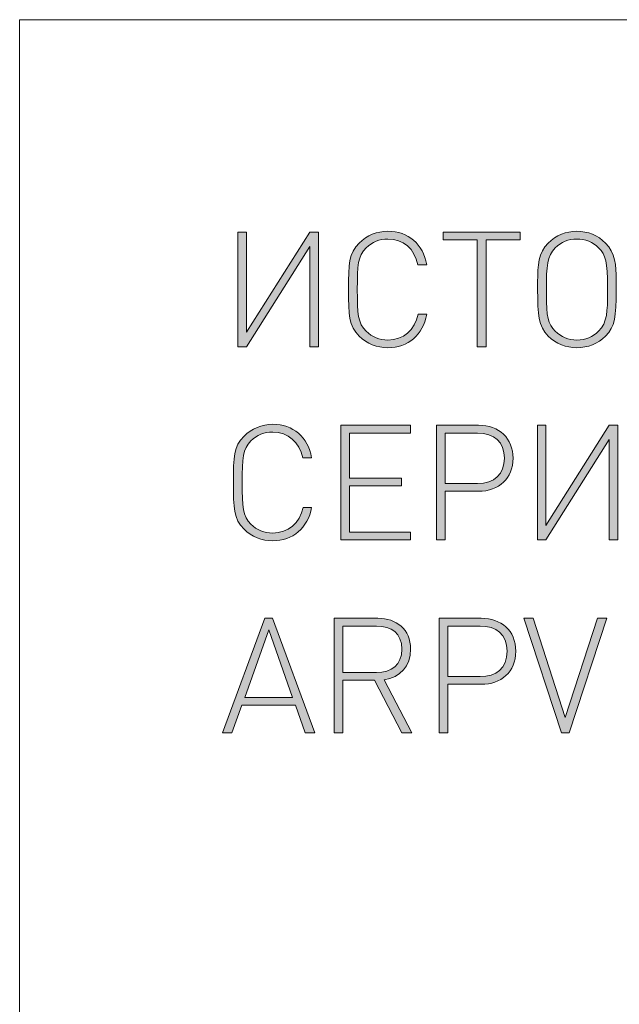
# Model space of a CAD drawing. Extents: x -3 to 593, y -734 to -138.
# Drawn here: x -3 to 79, y -273 to -138 of the extents above; entities that cross this region are included whole.
import ezdxf

# ---------------------------------------------------------------- set-up
doc = ezdxf.new("R2010")
doc.units = 0
doc.header["$MEASUREMENT"] = 0
doc.layers.add('Слой 1', color=7, linetype='Continuous', lineweight=0)

# ---------------------------------------------------------------- blocks, each defined once
blk = doc.blocks.new('Block_105')
at = {"layer": 'Слой 1', "true_color": 0x3c3c3b, "transparency": 33554687}
h = blk.add_hatch(color=250, dxfattribs=at)
h.dxf.hatch_style = 2
edge = h.paths.add_edge_path()
edge.add_spline(control_points=[(37.01, -183.12), (37.01, -183.12), (37.01, -169.39), (37.01, -169.39), (37.01, -169.39), (28.38, -183.12), (28.38, -183.12), (28.38, -183.12), (27.19, -183.12), (27.19, -183.12), (27.19, -183.12), (27.19, -167.45), (27.19, -167.45), (27.19, -167.45), (28.38, -167.45), (28.38, -167.45), (28.38, -167.45), (28.38, -181.14), (28.38, -181.14), (28.38, -181.14), (37.01, -167.45), (37.01, -167.45), (37.01, -167.45), (38.19, -167.45), (38.19, -167.45), (38.19, -167.45), (38.19, -183.12), (38.19, -183.12), (38.19, -183.12), (37.01, -183.12), (37.01, -183.12)], knot_values=[0, 0, 0, 0, 1, 1, 1, 2, 2, 2, 3, 3, 3, 4, 4, 4, 5, 5, 5, 6, 6, 6, 7, 7, 7, 8, 8, 8, 9, 9, 9, 10, 10, 10, 10], degree=3, periodic=0)
h = blk.add_hatch(color=250, dxfattribs=at)
h.dxf.hatch_style = 2
edge = h.paths.add_edge_path()
edge.add_spline(control_points=[(47.7, -183.25), (46.22, -183.25), (44.81, -182.68), (43.78, -181.65), (42.35, -180.22), (42.33, -178.83), (42.33, -175.29), (42.33, -171.74), (42.35, -170.36), (43.78, -168.93), (44.81, -167.89), (46.22, -167.32), (47.7, -167.32), (50.49, -167.32), (52.52, -169.06), (53.02, -171.9), (53.02, -171.9), (51.81, -171.9), (51.81, -171.9), (51.35, -169.74), (49.81, -168.38), (47.7, -168.38), (46.58, -168.38), (45.52, -168.8), (44.73, -169.59), (43.6, -170.71), (43.52, -171.92), (43.52, -175.29), (43.52, -178.65), (43.6, -179.86), (44.73, -180.99), (45.52, -181.78), (46.58, -182.2), (47.7, -182.2), (49.81, -182.2), (51.39, -180.83), (51.86, -178.68), (51.86, -178.68), (53.02, -178.68), (53.02, -178.68), (52.52, -181.51), (50.45, -183.25), (47.7, -183.25)], knot_values=[0, 0, 0, 0, 1, 1, 1, 2, 2, 2, 3, 3, 3, 4, 4, 4, 5, 5, 5, 6, 6, 6, 7, 7, 7, 8, 8, 8, 9, 9, 9, 10, 10, 10, 11, 11, 11, 12, 12, 12, 13, 13, 13, 14, 14, 14, 14], degree=3, periodic=0)
h = blk.add_hatch(color=250, dxfattribs=at)
h.dxf.hatch_style = 2
edge = h.paths.add_edge_path()
edge.add_spline(control_points=[(61.12, -168.51), (61.12, -168.51), (61.12, -183.12), (61.12, -183.12), (61.12, -183.12), (59.93, -183.12), (59.93, -183.12), (59.93, -183.12), (59.93, -168.51), (59.93, -168.51), (59.93, -168.51), (55.26, -168.51), (55.26, -168.51), (55.26, -168.51), (55.26, -167.45), (55.26, -167.45), (55.26, -167.45), (65.8, -167.45), (65.8, -167.45), (65.8, -167.45), (65.8, -168.51), (65.8, -168.51), (65.8, -168.51), (61.12, -168.51), (61.12, -168.51)], knot_values=[0, 0, 0, 0, 1, 1, 1, 2, 2, 2, 3, 3, 3, 4, 4, 4, 5, 5, 5, 6, 6, 6, 7, 7, 7, 8, 8, 8, 8], degree=3, periodic=0)
h = blk.add_hatch(color=250, dxfattribs=at)
h.dxf.hatch_style = 2
edge = h.paths.add_edge_path()
edge.add_spline(control_points=[(77.73, -174.91), (77.73, -171.57), (77.51, -170.58), (76.52, -169.59), (75.75, -168.82), (74.67, -168.38), (73.55, -168.38), (72.4, -168.38), (71.35, -168.82), (70.58, -169.59), (69.48, -170.69), (69.37, -172.1), (69.37, -175.29), (69.37, -175.29), (69.37, -175.97), (69.37, -175.97), (69.37, -178.96), (69.61, -180.02), (70.58, -180.99), (71.35, -181.76), (72.4, -182.2), (73.55, -182.2), (74.69, -182.2), (75.75, -181.76), (76.52, -180.99), (77.71, -179.8), (77.73, -178.17), (77.73, -175.77), (77.73, -175.77), (77.73, -174.91), (77.73, -174.91)], knot_values=[0, 0, 0, 0, 1, 1, 1, 2, 2, 2, 3, 3, 3, 4, 4, 4, 5, 5, 5, 6, 6, 6, 7, 7, 7, 8, 8, 8, 9, 9, 9, 10, 10, 10, 10], degree=3, periodic=0)
edge = h.paths.add_edge_path()
edge.add_spline(control_points=[(78.92, -175.29), (78.92, -179.07), (78.76, -180.35), (77.46, -181.65), (76.43, -182.68), (75.02, -183.25), (73.55, -183.25), (72.07, -183.25), (70.67, -182.68), (69.63, -181.65), (68.27, -180.28), (68.18, -178.76), (68.18, -175.29), (68.18, -175.29), (68.18, -174.25), (68.18, -174.25), (68.18, -171.92), (68.27, -170.29), (69.63, -168.93), (70.67, -167.89), (72.07, -167.32), (73.55, -167.32), (75.02, -167.32), (76.43, -167.89), (77.46, -168.93), (78.78, -170.25), (78.92, -172.03), (78.92, -173.94), (78.92, -173.94), (78.92, -175.29), (78.92, -175.29)], knot_values=[0, 0, 0, 0, 1, 1, 1, 2, 2, 2, 3, 3, 3, 4, 4, 4, 5, 5, 5, 6, 6, 6, 7, 7, 7, 8, 8, 8, 9, 9, 9, 10, 10, 10, 10], degree=3, periodic=0)
h = blk.add_hatch(color=250, dxfattribs=at)
h.dxf.hatch_style = 2
edge = h.paths.add_edge_path()
edge.add_spline(control_points=[(31.95, -209.65), (30.47, -209.65), (29.06, -209.08), (28.03, -208.05), (26.6, -206.62), (26.58, -205.23), (26.58, -201.69), (26.58, -198.14), (26.6, -196.76), (28.03, -195.33), (29.06, -194.29), (30.47, -193.72), (31.95, -193.72), (34.74, -193.72), (36.76, -195.46), (37.27, -198.3), (37.27, -198.3), (36.06, -198.3), (36.06, -198.3), (35.6, -196.14), (34.06, -194.78), (31.95, -194.78), (30.82, -194.78), (29.77, -195.2), (28.98, -195.99), (27.85, -197.11), (27.77, -198.32), (27.77, -201.69), (27.77, -205.05), (27.85, -206.26), (28.98, -207.39), (29.77, -208.18), (30.82, -208.6), (31.95, -208.6), (34.06, -208.6), (35.64, -207.23), (36.1, -205.08), (36.1, -205.08), (37.27, -205.08), (37.27, -205.08), (36.76, -207.91), (34.7, -209.65), (31.95, -209.65)], knot_values=[0, 0, 0, 0, 1, 1, 1, 2, 2, 2, 3, 3, 3, 4, 4, 4, 5, 5, 5, 6, 6, 6, 7, 7, 7, 8, 8, 8, 9, 9, 9, 10, 10, 10, 11, 11, 11, 12, 12, 12, 13, 13, 13, 14, 14, 14, 14], degree=3, periodic=0)
h = blk.add_hatch(color=250, dxfattribs=at)
h.dxf.hatch_style = 2
edge = h.paths.add_edge_path()
edge.add_spline(control_points=[(41.27, -209.52), (41.27, -209.52), (41.27, -193.85), (41.27, -193.85), (41.27, -193.85), (50.78, -193.85), (50.78, -193.85), (50.78, -193.85), (50.78, -194.91), (50.78, -194.91), (50.78, -194.91), (42.46, -194.91), (42.46, -194.91), (42.46, -194.91), (42.46, -201.09), (42.46, -201.09), (42.46, -201.09), (49.55, -201.09), (49.55, -201.09), (49.55, -201.09), (49.55, -202.15), (49.55, -202.15), (49.55, -202.15), (42.46, -202.15), (42.46, -202.15), (42.46, -202.15), (42.46, -208.46), (42.46, -208.46), (42.46, -208.46), (50.78, -208.46), (50.78, -208.46), (50.78, -208.46), (50.78, -209.52), (50.78, -209.52), (50.78, -209.52), (41.27, -209.52), (41.27, -209.52)], knot_values=[0, 0, 0, 0, 1, 1, 1, 2, 2, 2, 3, 3, 3, 4, 4, 4, 5, 5, 5, 6, 6, 6, 7, 7, 7, 8, 8, 8, 9, 9, 9, 10, 10, 10, 11, 11, 11, 12, 12, 12, 12], degree=3, periodic=0)
h = blk.add_hatch(color=250, dxfattribs=at)
h.dxf.hatch_style = 2
edge = h.paths.add_edge_path()
edge.add_spline(control_points=[(59.95, -194.91), (59.95, -194.91), (55.53, -194.91), (55.53, -194.91), (55.53, -194.91), (55.53, -201.82), (55.53, -201.82), (55.53, -201.82), (59.95, -201.82), (59.95, -201.82), (62.28, -201.82), (63.63, -200.56), (63.63, -198.36), (63.63, -196.16), (62.28, -194.91), (59.95, -194.91)], knot_values=[0, 0, 0, 0, 1, 1, 1, 2, 2, 2, 3, 3, 3, 4, 4, 4, 5, 5, 5, 5], degree=3, periodic=0)
edge = h.paths.add_edge_path()
edge.add_spline(control_points=[(60.08, -202.88), (60.08, -202.88), (55.53, -202.88), (55.53, -202.88), (55.53, -202.88), (55.53, -209.52), (55.53, -209.52), (55.53, -209.52), (54.34, -209.52), (54.34, -209.52), (54.34, -209.52), (54.34, -193.85), (54.34, -193.85), (54.34, -193.85), (60.08, -193.85), (60.08, -193.85), (62.94, -193.85), (64.81, -195.64), (64.81, -198.36), (64.81, -201.09), (62.94, -202.88), (60.08, -202.88)], knot_values=[0, 0, 0, 0, 1, 1, 1, 2, 2, 2, 3, 3, 3, 4, 4, 4, 5, 5, 5, 6, 6, 6, 7, 7, 7, 7], degree=3, periodic=0)
h = blk.add_hatch(color=250, dxfattribs=at)
h.dxf.hatch_style = 2
edge = h.paths.add_edge_path()
edge.add_spline(control_points=[(77.95, -209.52), (77.95, -209.52), (77.95, -195.79), (77.95, -195.79), (77.95, -195.79), (69.32, -209.52), (69.32, -209.52), (69.32, -209.52), (68.14, -209.52), (68.14, -209.52), (68.14, -209.52), (68.14, -193.85), (68.14, -193.85), (68.14, -193.85), (69.32, -193.85), (69.32, -193.85), (69.32, -193.85), (69.32, -207.54), (69.32, -207.54), (69.32, -207.54), (77.95, -193.85), (77.95, -193.85), (77.95, -193.85), (79.14, -193.85), (79.14, -193.85), (79.14, -193.85), (79.14, -209.52), (79.14, -209.52), (79.14, -209.52), (77.95, -209.52), (77.95, -209.52)], knot_values=[0, 0, 0, 0, 1, 1, 1, 2, 2, 2, 3, 3, 3, 4, 4, 4, 5, 5, 5, 6, 6, 6, 7, 7, 7, 8, 8, 8, 9, 9, 9, 10, 10, 10, 10], degree=3, periodic=0)
h = blk.add_hatch(color=250, dxfattribs=at)
h.dxf.hatch_style = 2
edge = h.paths.add_edge_path()
edge.add_spline(control_points=[(28.12, -231.06), (28.12, -231.06), (34.67, -231.06), (34.67, -231.06), (34.67, -231.06), (31.4, -221.84), (31.4, -221.84), (31.4, -221.84), (28.12, -231.06), (28.12, -231.06)], knot_values=[0, 0, 0, 0, 1, 1, 1, 2, 2, 2, 3, 3, 3, 3], degree=3, periodic=0)
edge = h.paths.add_edge_path()
edge.add_spline(control_points=[(35.05, -232.11), (35.05, -232.11), (27.74, -232.11), (27.74, -232.11), (27.74, -232.11), (26.38, -235.92), (26.38, -235.92), (26.38, -235.92), (25.1, -235.92), (25.1, -235.92), (25.1, -235.92), (30.87, -220.25), (30.87, -220.25), (30.87, -220.25), (31.92, -220.25), (31.92, -220.25), (31.92, -220.25), (37.69, -235.92), (37.69, -235.92), (37.69, -235.92), (36.41, -235.92), (36.41, -235.92), (36.41, -235.92), (35.05, -232.11), (35.05, -232.11)], knot_values=[0, 0, 0, 0, 1, 1, 1, 2, 2, 2, 3, 3, 3, 4, 4, 4, 5, 5, 5, 6, 6, 6, 7, 7, 7, 8, 8, 8, 8], degree=3, periodic=0)
h = blk.add_hatch(color=250, dxfattribs=at)
h.dxf.hatch_style = 2
edge = h.paths.add_edge_path()
edge.add_spline(control_points=[(46.16, -221.31), (46.16, -221.31), (41.54, -221.31), (41.54, -221.31), (41.54, -221.31), (41.54, -227.65), (41.54, -227.65), (41.54, -227.65), (46.16, -227.65), (46.16, -227.65), (48.18, -227.65), (49.61, -226.66), (49.61, -224.48), (49.61, -222.3), (48.18, -221.31), (46.16, -221.31)], knot_values=[0, 0, 0, 0, 1, 1, 1, 2, 2, 2, 3, 3, 3, 4, 4, 4, 5, 5, 5, 5], degree=3, periodic=0)
edge = h.paths.add_edge_path()
edge.add_spline(control_points=[(45.85, -228.7), (45.85, -228.7), (41.54, -228.7), (41.54, -228.7), (41.54, -228.7), (41.54, -235.92), (41.54, -235.92), (41.54, -235.92), (40.35, -235.92), (40.35, -235.92), (40.35, -235.92), (40.35, -220.25), (40.35, -220.25), (40.35, -220.25), (46.31, -220.25), (46.31, -220.25), (48.86, -220.25), (50.8, -221.73), (50.8, -224.46), (50.8, -226.81), (49.39, -228.31), (47.19, -228.68), (47.19, -228.68), (50.98, -235.92), (50.98, -235.92), (50.98, -235.92), (49.59, -235.92), (49.59, -235.92), (49.59, -235.92), (45.85, -228.7), (45.85, -228.7)], knot_values=[0, 0, 0, 0, 1, 1, 1, 2, 2, 2, 3, 3, 3, 4, 4, 4, 5, 5, 5, 6, 6, 6, 7, 7, 7, 8, 8, 8, 9, 9, 9, 10, 10, 10, 10], degree=3, periodic=0)
h = blk.add_hatch(color=250, dxfattribs=at)
h.dxf.hatch_style = 2
edge = h.paths.add_edge_path()
edge.add_spline(control_points=[(60.33, -221.31), (60.33, -221.31), (55.9, -221.31), (55.9, -221.31), (55.9, -221.31), (55.9, -228.22), (55.9, -228.22), (55.9, -228.22), (60.33, -228.22), (60.33, -228.22), (62.5, -228.22), (64, -227.12), (64, -224.76), (64, -222.41), (62.5, -221.31), (60.33, -221.31)], knot_values=[0, 0, 0, 0, 1, 1, 1, 2, 2, 2, 3, 3, 3, 4, 4, 4, 5, 5, 5, 5], degree=3, periodic=0)
edge = h.paths.add_edge_path()
edge.add_spline(control_points=[(60.46, -229.27), (60.46, -229.27), (55.9, -229.27), (55.9, -229.27), (55.9, -229.27), (55.9, -235.92), (55.9, -235.92), (55.9, -235.92), (54.71, -235.92), (54.71, -235.92), (54.71, -235.92), (54.71, -220.25), (54.71, -220.25), (54.71, -220.25), (60.46, -220.25), (60.46, -220.25), (63.16, -220.25), (65.19, -221.88), (65.19, -224.76), (65.19, -227.62), (63.16, -229.27), (60.46, -229.27)], knot_values=[0, 0, 0, 0, 1, 1, 1, 2, 2, 2, 3, 3, 3, 4, 4, 4, 5, 5, 5, 6, 6, 6, 7, 7, 7, 7], degree=3, periodic=0)
h = blk.add_hatch(color=250, dxfattribs=at)
h.dxf.hatch_style = 2
edge = h.paths.add_edge_path()
edge.add_spline(control_points=[(71.46, -235.92), (71.46, -235.92), (66.31, -220.25), (66.31, -220.25), (66.31, -220.25), (67.56, -220.25), (67.56, -220.25), (67.56, -220.25), (71.96, -233.83), (71.96, -233.83), (71.96, -233.83), (76.36, -220.25), (76.36, -220.25), (76.36, -220.25), (77.62, -220.25), (77.62, -220.25), (77.62, -220.25), (72.47, -235.92), (72.47, -235.92), (72.47, -235.92), (71.46, -235.92), (71.46, -235.92)], knot_values=[0, 0, 0, 0, 1, 1, 1, 2, 2, 2, 3, 3, 3, 4, 4, 4, 5, 5, 5, 6, 6, 6, 7, 7, 7, 7], degree=3, periodic=0)
at = {"layer": 'Слой 1'}
for points, knots in [([(37.01, -183.12), (37.01, -183.12), (37.01, -169.39), (37.01, -169.39), (37.01, -169.39), (28.38, -183.12), (28.38, -183.12), (28.38, -183.12), (27.19, -183.12), (27.19, -183.12), (27.19, -183.12), (27.19, -167.45), (27.19, -167.45), (27.19, -167.45), (28.38, -167.45), (28.38, -167.45), (28.38, -167.45), (28.38, -181.14), (28.38, -181.14), (28.38, -181.14), (37.01, -167.45), (37.01, -167.45), (37.01, -167.45), (38.19, -167.45), (38.19, -167.45), (38.19, -167.45), (38.19, -183.12), (38.19, -183.12), (38.19, -183.12), (37.01, -183.12), (37.01, -183.12)], [0, 0, 0, 0, 1, 1, 1, 2, 2, 2, 3, 3, 3, 4, 4, 4, 5, 5, 5, 6, 6, 6, 7, 7, 7, 8, 8, 8, 9, 9, 9, 10, 10, 10, 10]), ([(47.7, -183.25), (46.22, -183.25), (44.81, -182.68), (43.78, -181.65), (42.35, -180.22), (42.33, -178.83), (42.33, -175.29), (42.33, -171.74), (42.35, -170.36), (43.78, -168.93), (44.81, -167.89), (46.22, -167.32), (47.7, -167.32), (50.49, -167.32), (52.52, -169.06), (53.02, -171.9), (53.02, -171.9), (51.81, -171.9), (51.81, -171.9), (51.35, -169.74), (49.81, -168.38), (47.7, -168.38), (46.58, -168.38), (45.52, -168.8), (44.73, -169.59), (43.6, -170.71), (43.52, -171.92), (43.52, -175.29), (43.52, -178.65), (43.6, -179.86), (44.73, -180.99), (45.52, -181.78), (46.58, -182.2), (47.7, -182.2), (49.81, -182.2), (51.39, -180.83), (51.86, -178.68), (51.86, -178.68), (53.02, -178.68), (53.02, -178.68), (52.52, -181.51), (50.45, -183.25), (47.7, -183.25)], [0, 0, 0, 0, 1, 1, 1, 2, 2, 2, 3, 3, 3, 4, 4, 4, 5, 5, 5, 6, 6, 6, 7, 7, 7, 8, 8, 8, 9, 9, 9, 10, 10, 10, 11, 11, 11, 12, 12, 12, 13, 13, 13, 14, 14, 14, 14]), ([(61.12, -168.51), (61.12, -168.51), (61.12, -183.12), (61.12, -183.12), (61.12, -183.12), (59.93, -183.12), (59.93, -183.12), (59.93, -183.12), (59.93, -168.51), (59.93, -168.51), (59.93, -168.51), (55.26, -168.51), (55.26, -168.51), (55.26, -168.51), (55.26, -167.45), (55.26, -167.45), (55.26, -167.45), (65.8, -167.45), (65.8, -167.45), (65.8, -167.45), (65.8, -168.51), (65.8, -168.51), (65.8, -168.51), (61.12, -168.51), (61.12, -168.51)], [0, 0, 0, 0, 1, 1, 1, 2, 2, 2, 3, 3, 3, 4, 4, 4, 5, 5, 5, 6, 6, 6, 7, 7, 7, 8, 8, 8, 8]), ([(78.92, -175.29), (78.92, -179.07), (78.76, -180.35), (77.46, -181.65), (76.43, -182.68), (75.02, -183.25), (73.55, -183.25), (72.07, -183.25), (70.67, -182.68), (69.63, -181.65), (68.27, -180.28), (68.18, -178.76), (68.18, -175.29), (68.18, -175.29), (68.18, -174.25), (68.18, -174.25), (68.18, -171.92), (68.27, -170.29), (69.63, -168.93), (70.67, -167.89), (72.07, -167.32), (73.55, -167.32), (75.02, -167.32), (76.43, -167.89), (77.46, -168.93), (78.78, -170.25), (78.92, -172.03), (78.92, -173.94), (78.92, -173.94), (78.92, -175.29), (78.92, -175.29)], [0, 0, 0, 0, 1, 1, 1, 2, 2, 2, 3, 3, 3, 4, 4, 4, 5, 5, 5, 6, 6, 6, 7, 7, 7, 8, 8, 8, 9, 9, 9, 10, 10, 10, 10]), ([(77.73, -174.91), (77.73, -171.57), (77.51, -170.58), (76.52, -169.59), (75.75, -168.82), (74.67, -168.38), (73.55, -168.38), (72.4, -168.38), (71.35, -168.82), (70.58, -169.59), (69.48, -170.69), (69.37, -172.1), (69.37, -175.29), (69.37, -175.29), (69.37, -175.97), (69.37, -175.97), (69.37, -178.96), (69.61, -180.02), (70.58, -180.99), (71.35, -181.76), (72.4, -182.2), (73.55, -182.2), (74.69, -182.2), (75.75, -181.76), (76.52, -180.99), (77.71, -179.8), (77.73, -178.17), (77.73, -175.77), (77.73, -175.77), (77.73, -174.91), (77.73, -174.91)], [0, 0, 0, 0, 1, 1, 1, 2, 2, 2, 3, 3, 3, 4, 4, 4, 5, 5, 5, 6, 6, 6, 7, 7, 7, 8, 8, 8, 9, 9, 9, 10, 10, 10, 10]), ([(31.95, -209.65), (30.47, -209.65), (29.06, -209.08), (28.03, -208.05), (26.6, -206.62), (26.58, -205.23), (26.58, -201.69), (26.58, -198.14), (26.6, -196.76), (28.03, -195.33), (29.06, -194.29), (30.47, -193.72), (31.95, -193.72), (34.74, -193.72), (36.76, -195.46), (37.27, -198.3), (37.27, -198.3), (36.06, -198.3), (36.06, -198.3), (35.6, -196.14), (34.06, -194.78), (31.95, -194.78), (30.82, -194.78), (29.77, -195.2), (28.98, -195.99), (27.85, -197.11), (27.77, -198.32), (27.77, -201.69), (27.77, -205.05), (27.85, -206.26), (28.98, -207.39), (29.77, -208.18), (30.82, -208.6), (31.95, -208.6), (34.06, -208.6), (35.64, -207.23), (36.1, -205.08), (36.1, -205.08), (37.27, -205.08), (37.27, -205.08), (36.76, -207.91), (34.7, -209.65), (31.95, -209.65)], [0, 0, 0, 0, 1, 1, 1, 2, 2, 2, 3, 3, 3, 4, 4, 4, 5, 5, 5, 6, 6, 6, 7, 7, 7, 8, 8, 8, 9, 9, 9, 10, 10, 10, 11, 11, 11, 12, 12, 12, 13, 13, 13, 14, 14, 14, 14]), ([(41.27, -209.52), (41.27, -209.52), (41.27, -193.85), (41.27, -193.85), (41.27, -193.85), (50.78, -193.85), (50.78, -193.85), (50.78, -193.85), (50.78, -194.91), (50.78, -194.91), (50.78, -194.91), (42.46, -194.91), (42.46, -194.91), (42.46, -194.91), (42.46, -201.09), (42.46, -201.09), (42.46, -201.09), (49.55, -201.09), (49.55, -201.09), (49.55, -201.09), (49.55, -202.15), (49.55, -202.15), (49.55, -202.15), (42.46, -202.15), (42.46, -202.15), (42.46, -202.15), (42.46, -208.46), (42.46, -208.46), (42.46, -208.46), (50.78, -208.46), (50.78, -208.46), (50.78, -208.46), (50.78, -209.52), (50.78, -209.52), (50.78, -209.52), (41.27, -209.52), (41.27, -209.52)], [0, 0, 0, 0, 1, 1, 1, 2, 2, 2, 3, 3, 3, 4, 4, 4, 5, 5, 5, 6, 6, 6, 7, 7, 7, 8, 8, 8, 9, 9, 9, 10, 10, 10, 11, 11, 11, 12, 12, 12, 12]), ([(60.08, -202.88), (60.08, -202.88), (55.53, -202.88), (55.53, -202.88), (55.53, -202.88), (55.53, -209.52), (55.53, -209.52), (55.53, -209.52), (54.34, -209.52), (54.34, -209.52), (54.34, -209.52), (54.34, -193.85), (54.34, -193.85), (54.34, -193.85), (60.08, -193.85), (60.08, -193.85), (62.94, -193.85), (64.81, -195.64), (64.81, -198.36), (64.81, -201.09), (62.94, -202.88), (60.08, -202.88)], [0, 0, 0, 0, 1, 1, 1, 2, 2, 2, 3, 3, 3, 4, 4, 4, 5, 5, 5, 6, 6, 6, 7, 7, 7, 7]), ([(77.95, -209.52), (77.95, -209.52), (77.95, -195.79), (77.95, -195.79), (77.95, -195.79), (69.32, -209.52), (69.32, -209.52), (69.32, -209.52), (68.14, -209.52), (68.14, -209.52), (68.14, -209.52), (68.14, -193.85), (68.14, -193.85), (68.14, -193.85), (69.32, -193.85), (69.32, -193.85), (69.32, -193.85), (69.32, -207.54), (69.32, -207.54), (69.32, -207.54), (77.95, -193.85), (77.95, -193.85), (77.95, -193.85), (79.14, -193.85), (79.14, -193.85), (79.14, -193.85), (79.14, -209.52), (79.14, -209.52), (79.14, -209.52), (77.95, -209.52), (77.95, -209.52)], [0, 0, 0, 0, 1, 1, 1, 2, 2, 2, 3, 3, 3, 4, 4, 4, 5, 5, 5, 6, 6, 6, 7, 7, 7, 8, 8, 8, 9, 9, 9, 10, 10, 10, 10]), ([(59.95, -194.91), (59.95, -194.91), (55.53, -194.91), (55.53, -194.91), (55.53, -194.91), (55.53, -201.82), (55.53, -201.82), (55.53, -201.82), (59.95, -201.82), (59.95, -201.82), (62.28, -201.82), (63.63, -200.56), (63.63, -198.36), (63.63, -196.16), (62.28, -194.91), (59.95, -194.91)], [0, 0, 0, 0, 1, 1, 1, 2, 2, 2, 3, 3, 3, 4, 4, 4, 5, 5, 5, 5]), ([(35.05, -232.11), (35.05, -232.11), (27.74, -232.11), (27.74, -232.11), (27.74, -232.11), (26.38, -235.92), (26.38, -235.92), (26.38, -235.92), (25.1, -235.92), (25.1, -235.92), (25.1, -235.92), (30.87, -220.25), (30.87, -220.25), (30.87, -220.25), (31.92, -220.25), (31.92, -220.25), (31.92, -220.25), (37.69, -235.92), (37.69, -235.92), (37.69, -235.92), (36.41, -235.92), (36.41, -235.92), (36.41, -235.92), (35.05, -232.11), (35.05, -232.11)], [0, 0, 0, 0, 1, 1, 1, 2, 2, 2, 3, 3, 3, 4, 4, 4, 5, 5, 5, 6, 6, 6, 7, 7, 7, 8, 8, 8, 8]), ([(45.85, -228.7), (45.85, -228.7), (41.54, -228.7), (41.54, -228.7), (41.54, -228.7), (41.54, -235.92), (41.54, -235.92), (41.54, -235.92), (40.35, -235.92), (40.35, -235.92), (40.35, -235.92), (40.35, -220.25), (40.35, -220.25), (40.35, -220.25), (46.31, -220.25), (46.31, -220.25), (48.86, -220.25), (50.8, -221.73), (50.8, -224.46), (50.8, -226.81), (49.39, -228.31), (47.19, -228.68), (47.19, -228.68), (50.98, -235.92), (50.98, -235.92), (50.98, -235.92), (49.59, -235.92), (49.59, -235.92), (49.59, -235.92), (45.85, -228.7), (45.85, -228.7)], [0, 0, 0, 0, 1, 1, 1, 2, 2, 2, 3, 3, 3, 4, 4, 4, 5, 5, 5, 6, 6, 6, 7, 7, 7, 8, 8, 8, 9, 9, 9, 10, 10, 10, 10]), ([(60.46, -229.27), (60.46, -229.27), (55.9, -229.27), (55.9, -229.27), (55.9, -229.27), (55.9, -235.92), (55.9, -235.92), (55.9, -235.92), (54.71, -235.92), (54.71, -235.92), (54.71, -235.92), (54.71, -220.25), (54.71, -220.25), (54.71, -220.25), (60.46, -220.25), (60.46, -220.25), (63.16, -220.25), (65.19, -221.88), (65.19, -224.76), (65.19, -227.62), (63.16, -229.27), (60.46, -229.27)], [0, 0, 0, 0, 1, 1, 1, 2, 2, 2, 3, 3, 3, 4, 4, 4, 5, 5, 5, 6, 6, 6, 7, 7, 7, 7]), ([(71.46, -235.92), (71.46, -235.92), (66.31, -220.25), (66.31, -220.25), (66.31, -220.25), (67.56, -220.25), (67.56, -220.25), (67.56, -220.25), (71.96, -233.83), (71.96, -233.83), (71.96, -233.83), (76.36, -220.25), (76.36, -220.25), (76.36, -220.25), (77.62, -220.25), (77.62, -220.25), (77.62, -220.25), (72.47, -235.92), (72.47, -235.92), (72.47, -235.92), (71.46, -235.92), (71.46, -235.92)], [0, 0, 0, 0, 1, 1, 1, 2, 2, 2, 3, 3, 3, 4, 4, 4, 5, 5, 5, 6, 6, 6, 7, 7, 7, 7]), ([(28.12, -231.06), (28.12, -231.06), (34.67, -231.06), (34.67, -231.06), (34.67, -231.06), (31.4, -221.84), (31.4, -221.84), (31.4, -221.84), (28.12, -231.06), (28.12, -231.06)], [0, 0, 0, 0, 1, 1, 1, 2, 2, 2, 3, 3, 3, 3]), ([(46.16, -221.31), (46.16, -221.31), (41.54, -221.31), (41.54, -221.31), (41.54, -221.31), (41.54, -227.65), (41.54, -227.65), (41.54, -227.65), (46.16, -227.65), (46.16, -227.65), (48.18, -227.65), (49.61, -226.66), (49.61, -224.48), (49.61, -222.3), (48.18, -221.31), (46.16, -221.31)], [0, 0, 0, 0, 1, 1, 1, 2, 2, 2, 3, 3, 3, 4, 4, 4, 5, 5, 5, 5]), ([(60.33, -221.31), (60.33, -221.31), (55.9, -221.31), (55.9, -221.31), (55.9, -221.31), (55.9, -228.22), (55.9, -228.22), (55.9, -228.22), (60.33, -228.22), (60.33, -228.22), (62.5, -228.22), (64, -227.12), (64, -224.76), (64, -222.41), (62.5, -221.31), (60.33, -221.31)], [0, 0, 0, 0, 1, 1, 1, 2, 2, 2, 3, 3, 3, 4, 4, 4, 5, 5, 5, 5])]:
    blk.add_open_spline(points, degree=3, knots=knots, dxfattribs=at)
blk = doc.blocks.new('Block_104')
at = {"layer": 'Слой 1'}
blk.add_blockref('Block_105', (0, 0), dxfattribs=at)

msp = doc.modelspace()

# ---------------------------------------------------------------- linework, layer by layer
at = {"layer": 'Слой 1'}
msp.add_lwpolyline([(592.55, -733.59), (-2.65, -733.59), (-2.65, -138.39), (592.55, -138.39)], close=True, dxfattribs=at)

# ---------------------------------------------------------------- block references
msp.add_blockref('Block_104', (0, 0), dxfattribs=at)

doc.saveas('drawing.dxf')
